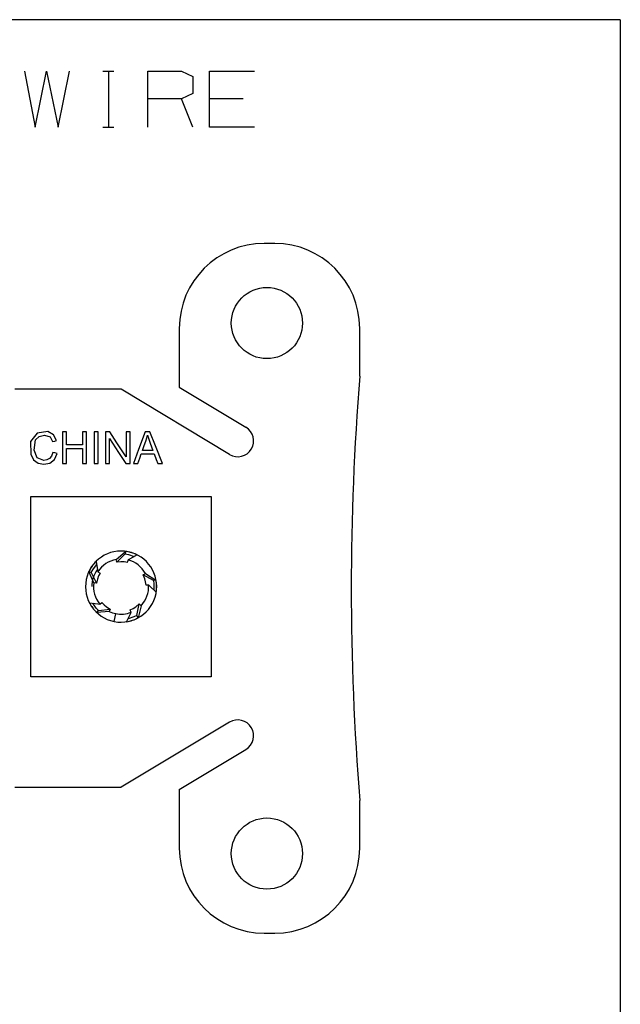
# Model space of a CAD drawing. Units: inches. Extents: x 0 to 16.4, y 0 to 36.1.
# Drawn here: x 7.8 to 8.6, y 30 to 31.4 of the extents above; entities that cross this region are included whole.
import ezdxf

# ---------------------------------------------------------------- set-up
doc = ezdxf.new("R2010")
doc.units = ezdxf.units.IN
doc.header["$MEASUREMENT"] = 0
doc.layers.add('dims', color=7, linetype='Continuous', true_color=0xffffff)
doc.layers.add('geom', color=7, linetype='Continuous', true_color=0xffffff)

msp = doc.modelspace()

# ---------------------------------------------------------------- linework, layer by layer
at = {"layer": 'dims', "color": 7, "linetype": 'Continuous'}
for p, q in [((8.628, 31.3689), (0.01, 31.3689)), ((8.0836, 31.3689), (8.06, 31.3689)), ((8.1783, 31.3689), (8.131, 31.3689)), ((8.273, 31.3689), (8.2256, 31.3689)), ((8.3677, 31.3689), (8.3203, 31.3689)), ((8.4623, 31.3689), (8.415, 31.3689)), ((8.557, 31.3689), (8.5097, 31.3689)), ((8.628, 31.3689), (8.6043, 31.3689)), ((8.628, 31.3689), (8.628, 31.1835)), ((8.628, 31.3689), (8.628, 25.7807)), ((7.7859, 31.2962), (7.8009, 31.217)), ((7.8009, 31.217), (7.8167, 31.2962)), ((7.8167, 31.2962), (7.8334, 31.217)), ((7.8334, 31.217), (7.8492, 31.2962)), ((7.8964, 31.2962), (7.9122, 31.2962)), ((7.9047, 31.2962), (7.9047, 31.217)), ((7.9602, 31.217), (7.9602, 31.2962)), ((7.9602, 31.2962), (8.0077, 31.2962)), ((8.0077, 31.2962), (8.0235, 31.2887)), ((8.0474, 31.217), (8.0474, 31.2962)), ((8.0474, 31.2962), (8.1107, 31.2962)), ((8.0235, 31.2887), (8.0235, 31.2645)), ((8.0235, 31.2645), (8.0077, 31.257)), ((8.0077, 31.257), (7.9602, 31.257)), ((8.0235, 31.217), (8.0077, 31.257)), ((8.0949, 31.257), (8.0474, 31.257)), ((7.8964, 31.217), (7.9122, 31.217)), ((8.1107, 31.217), (8.0474, 31.217))]:
    msp.add_line(p, q, dxfattribs=at)
at = {"layer": 'geom', "color": 7, "linetype": 'Continuous'}
for p, q in [((8.1396, 31.0526), (8.1246, 31.0526)), ((8.0046, 30.9326), (8.0046, 30.8494)), ((8.2596, 30.8651), (8.2596, 30.9326)), ((7.9223, 30.8464), (7.772, 30.8464)), ((8.0755, 30.7543), (7.9223, 30.8464)), ((8.0046, 30.8494), (8.0987, 30.7929)), ((7.8036, 30.7846), (7.7943, 30.7727)), ((7.8014, 30.7748), (7.8063, 30.7799)), ((7.8185, 30.7866), (7.8036, 30.7846)), ((7.8063, 30.7799), (7.8138, 30.7818)), ((7.8138, 30.7818), (7.8218, 30.779)), ((7.8265, 30.7822), (7.8185, 30.7866)), ((7.8218, 30.779), (7.8255, 30.7725)), ((7.8312, 30.7739), (7.8265, 30.7822)), ((7.8394, 30.7864), (7.8394, 30.7612)), ((7.842, 30.7864), (7.8394, 30.7864)), ((7.8453, 30.7864), (7.842, 30.7864)), ((7.8453, 30.7783), (7.8453, 30.7864)), ((7.8453, 30.7679), (7.8453, 30.7783)), ((7.8678, 30.7864), (7.8678, 30.7761)), ((7.8703, 30.7864), (7.8678, 30.7864)), ((7.8678, 30.7761), (7.8678, 30.7679)), ((7.8736, 30.7864), (7.8703, 30.7864)), ((7.8736, 30.7666), (7.8736, 30.7864)), ((7.8868, 30.7864), (7.8842, 30.7864)), ((7.8842, 30.7864), (7.8842, 30.7612)), ((7.8901, 30.7864), (7.8868, 30.7864)), ((7.8901, 30.7666), (7.8901, 30.7864)), ((7.9003, 30.7864), (7.9003, 30.7612)), ((7.9029, 30.7864), (7.9003, 30.7864)), ((7.9062, 30.7864), (7.9029, 30.7864)), ((7.9058, 30.7767), (7.9188, 30.7569)), ((7.9058, 30.7612), (7.9058, 30.7767)), ((7.9164, 30.7708), (7.9062, 30.7864)), ((7.9294, 30.7864), (7.9294, 30.7666)), ((7.9318, 30.7864), (7.9294, 30.7864)), ((7.9349, 30.7864), (7.9318, 30.7864)), ((7.9349, 30.7666), (7.9349, 30.7864)), ((7.9565, 30.7864), (7.9471, 30.7612)), ((7.9593, 30.7864), (7.9565, 30.7864)), ((7.9573, 30.773), (7.9587, 30.7778)), ((7.9587, 30.7778), (7.9596, 30.7816)), ((7.963, 30.7864), (7.9593, 30.7864)), ((7.9596, 30.7816), (7.9635, 30.7703)), ((7.9708, 30.7666), (7.963, 30.7864)), ((7.7943, 30.7727), (7.7946, 30.7546)), ((7.7994, 30.7604), (7.8014, 30.7748)), ((7.8255, 30.7725), (7.8287, 30.7733)), ((7.8287, 30.7733), (7.8312, 30.7739)), ((7.8552, 30.7679), (7.8453, 30.7679)), ((7.8453, 30.7626), (7.8579, 30.7626)), ((7.8453, 30.7533), (7.8453, 30.7626)), ((7.8678, 30.7679), (7.8552, 30.7679)), ((7.8579, 30.7626), (7.8678, 30.7626)), ((7.8678, 30.7626), (7.8678, 30.7507)), ((7.8736, 30.7414), (7.8736, 30.7666)), ((7.8901, 30.7414), (7.8901, 30.7666)), ((7.9294, 30.751), (7.9164, 30.7708)), ((7.9294, 30.7666), (7.9294, 30.751)), ((7.9349, 30.7414), (7.9349, 30.7666)), ((7.9524, 30.7598), (7.9551, 30.7672)), ((7.9551, 30.7672), (7.9573, 30.773)), ((7.9635, 30.7703), (7.9672, 30.7598)), ((7.9807, 30.7414), (7.9708, 30.7666)), ((7.7946, 30.7546), (7.7985, 30.7469)), ((7.8038, 30.7496), (7.7994, 30.7604)), ((7.8132, 30.746), (7.8038, 30.7496)), ((7.8213, 30.7488), (7.8171, 30.7465)), ((7.8239, 30.7518), (7.8213, 30.7488)), ((7.8259, 30.7573), (7.8239, 30.7518)), ((7.8285, 30.7566), (7.8259, 30.7573)), ((7.828, 30.7473), (7.8319, 30.7558)), ((7.8319, 30.7558), (7.8285, 30.7566)), ((7.8394, 30.7612), (7.8394, 30.7414)), ((7.8453, 30.7414), (7.8453, 30.7533)), ((7.8678, 30.7507), (7.8678, 30.7414)), ((7.8842, 30.7612), (7.8842, 30.7414)), ((7.9003, 30.7612), (7.9003, 30.7414)), ((7.9058, 30.7414), (7.9058, 30.7612)), ((7.9188, 30.7569), (7.929, 30.7414)), ((7.9471, 30.7612), (7.9398, 30.7414)), ((7.946, 30.7414), (7.9487, 30.749)), ((7.9487, 30.749), (7.9508, 30.755)), ((7.9508, 30.755), (7.9611, 30.755)), ((7.9589, 30.7598), (7.9524, 30.7598)), ((7.9672, 30.7598), (7.9589, 30.7598)), ((7.9611, 30.755), (7.9691, 30.755)), ((7.9691, 30.755), (7.9719, 30.7474)), ((7.7985, 30.7469), (7.8049, 30.7422)), ((7.8049, 30.7422), (7.8129, 30.7407)), ((7.8129, 30.7407), (7.8215, 30.7422)), ((7.8171, 30.7465), (7.8132, 30.746)), ((7.8215, 30.7422), (7.828, 30.7473)), ((7.8394, 30.7414), (7.8427, 30.7414)), ((7.8427, 30.7414), (7.8453, 30.7414)), ((7.8678, 30.7414), (7.8711, 30.7414)), ((7.8711, 30.7414), (7.8736, 30.7414)), ((7.8842, 30.7414), (7.8875, 30.7414)), ((7.8875, 30.7414), (7.8901, 30.7414)), ((7.9003, 30.7414), (7.9034, 30.7414)), ((7.9034, 30.7414), (7.9058, 30.7414)), ((7.929, 30.7414), (7.9323, 30.7414)), ((7.9323, 30.7414), (7.9349, 30.7414)), ((7.9398, 30.7414), (7.9433, 30.7414)), ((7.9433, 30.7414), (7.946, 30.7414)), ((7.9719, 30.7474), (7.9741, 30.7414)), ((7.9741, 30.7414), (7.9777, 30.7414)), ((7.9777, 30.7414), (7.9807, 30.7414)), ((7.7948, 30.695), (8.0498, 30.695)), ((7.7948, 30.44), (7.7948, 30.695)), ((8.0498, 30.695), (8.0498, 30.44)), ((7.9154, 30.6059), (7.9287, 30.6172)), ((7.9282, 30.6136), (7.9161, 30.6022)), ((7.9287, 30.6172), (7.9282, 30.6136)), ((7.9282, 30.6136), (7.9327, 30.6128)), ((7.9321, 30.6168), (7.9321, 30.6167)), ((7.9327, 30.6128), (7.941, 30.6099)), ((7.9451, 30.6122), (7.9344, 30.6065)), ((7.8824, 30.5914), (7.8877, 30.5983)), ((7.8869, 30.603), (7.889, 30.591)), ((7.9161, 30.6022), (7.9154, 30.6059)), ((7.9221, 30.6027), (7.9161, 30.6022)), ((7.9268, 30.6025), (7.9221, 30.6027)), ((7.9313, 30.6016), (7.9268, 30.6025)), ((7.9323, 30.6052), (7.9311, 30.6017)), ((7.9344, 30.6065), (7.9323, 30.6052)), ((7.8837, 30.5727), (7.8769, 30.5889)), ((7.8769, 30.5889), (7.8802, 30.5873)), ((7.8802, 30.5873), (7.8824, 30.5914)), ((7.8802, 30.5873), (7.8874, 30.5722)), ((7.8904, 30.5825), (7.8887, 30.5782)), ((7.889, 30.591), (7.8895, 30.5886)), ((7.8895, 30.5886), (7.8925, 30.5864)), ((7.8927, 30.5866), (7.8904, 30.5825)), ((7.9534, 30.5842), (7.9567, 30.5859)), ((7.9558, 30.5785), (7.9534, 30.5842)), ((7.968, 30.5761), (7.9534, 30.5842)), ((7.9567, 30.5859), (7.9716, 30.5768)), ((7.8874, 30.5722), (7.8837, 30.5727)), ((7.8887, 30.5782), (7.8874, 30.5722)), ((7.957, 30.5741), (7.9558, 30.5785)), ((7.9575, 30.5695), (7.957, 30.5741)), ((7.9613, 30.5697), (7.9575, 30.5697)), ((7.9631, 30.568), (7.9613, 30.5697)), ((7.9719, 30.5596), (7.9631, 30.568)), ((7.9716, 30.5768), (7.968, 30.5761)), ((7.968, 30.5761), (7.9687, 30.5716)), ((7.9687, 30.5716), (7.9685, 30.5629)), ((7.8776, 30.5447), (7.8896, 30.543)), ((7.8872, 30.5369), (7.8823, 30.5441)), ((7.8896, 30.543), (7.8921, 30.5428)), ((7.8921, 30.5428), (7.8951, 30.545)), ((7.895, 30.5452), (7.8982, 30.5418)), ((7.8982, 30.5418), (7.9017, 30.5388)), ((7.9432, 30.539), (7.9478, 30.5431)), ((7.9447, 30.5267), (7.9478, 30.5431)), ((7.9505, 30.5405), (7.9464, 30.5235)), ((7.9478, 30.5431), (7.9505, 30.5405)), ((7.8904, 30.5336), (7.8872, 30.5369)), ((7.8879, 30.5309), (7.8904, 30.5336)), ((7.9054, 30.5323), (7.8879, 30.5309)), ((7.8904, 30.5336), (7.907, 30.5357)), ((7.9017, 30.5388), (7.907, 30.5357)), ((7.907, 30.5357), (7.9054, 30.5323)), ((7.9125, 30.5182), (7.9147, 30.5292)), ((7.9301, 30.5179), (7.9355, 30.5288)), ((7.9351, 30.5346), (7.9393, 30.5366)), ((7.9365, 30.5311), (7.9353, 30.5347)), ((7.9355, 30.5288), (7.9365, 30.5311)), ((7.9393, 30.5366), (7.9432, 30.539)), ((7.9447, 30.5267), (7.9405, 30.5247)), ((7.9464, 30.5235), (7.9447, 30.5267)), ((7.9405, 30.5247), (7.9322, 30.5221)), ((8.0498, 30.44), (7.7948, 30.44)), ((8.0755, 30.3759), (7.9223, 30.2839)), ((8.0046, 30.2808), (8.0987, 30.3373)), ((7.772, 30.2839), (7.9223, 30.2839)), ((8.0046, 30.2808), (8.0046, 30.1976)), ((8.2596, 30.1976), (8.2596, 30.2651)), ((8.1246, 30.0776), (8.1396, 30.0776))]:
    msp.add_line(p, q, dxfattribs=at)
for centre in [(8.1284, 30.9401), (8.1284, 30.1901)]:
    msp.add_circle(centre, 0.0503, dxfattribs=at)
for centre, radius, start, end in [((8.1246, 30.9326), 0.12, 90, 180), ((8.1396, 30.9326), 0.12, 0, 90), ((11.9976, 30.5651), 3.75, 175.4114, 184.5886), ((8.0871, 30.7736), 0.0225, 239, 59), ((7.9223, 30.5675), 0.0503, 78.7387, 258.7387), ((7.9223, 30.5675), 0.0503, 258.7387, 78.7387), ((7.9223, 30.5675), 0.0502, 78.7387, 82.7387), ((7.9223, 30.5675), 0.0502, 62.9464, 78.7387), ((7.9223, 30.5675), 0.0502, 134.9464, 154.7387), ((7.9223, 30.5675), 0.039, 100.2387, 147.2387), ((7.9223, 30.5675), 0.039, 28.2387, 75.2387), ((7.9223, 30.5675), 0.0413, 145.1953, 180), ((7.9223, 30.5675), 0.039, 172.2387, 219.2387), ((7.9223, 30.5675), 0.039, 316.2387, 3.2387), ((7.9223, 30.5675), 0.0502, 350.9464, 10.7387), ((7.9223, 30.5675), 0.0502, 206.9464, 226.7387), ((7.9223, 30.5675), 0.039, 244.2387, 258.7387), ((7.9223, 30.5675), 0.039, 258.7387, 291.2387), ((7.9223, 30.5675), 0.0502, 278.9464, 298.7387), ((8.0871, 30.3566), 0.0225, 301, 121), ((8.1246, 30.1976), 0.12, 180, 270), ((8.1396, 30.1976), 0.12, 270, 0)]:
    msp.add_arc(centre, radius, start, end, dxfattribs=at)

doc.saveas('drawing.dxf')
